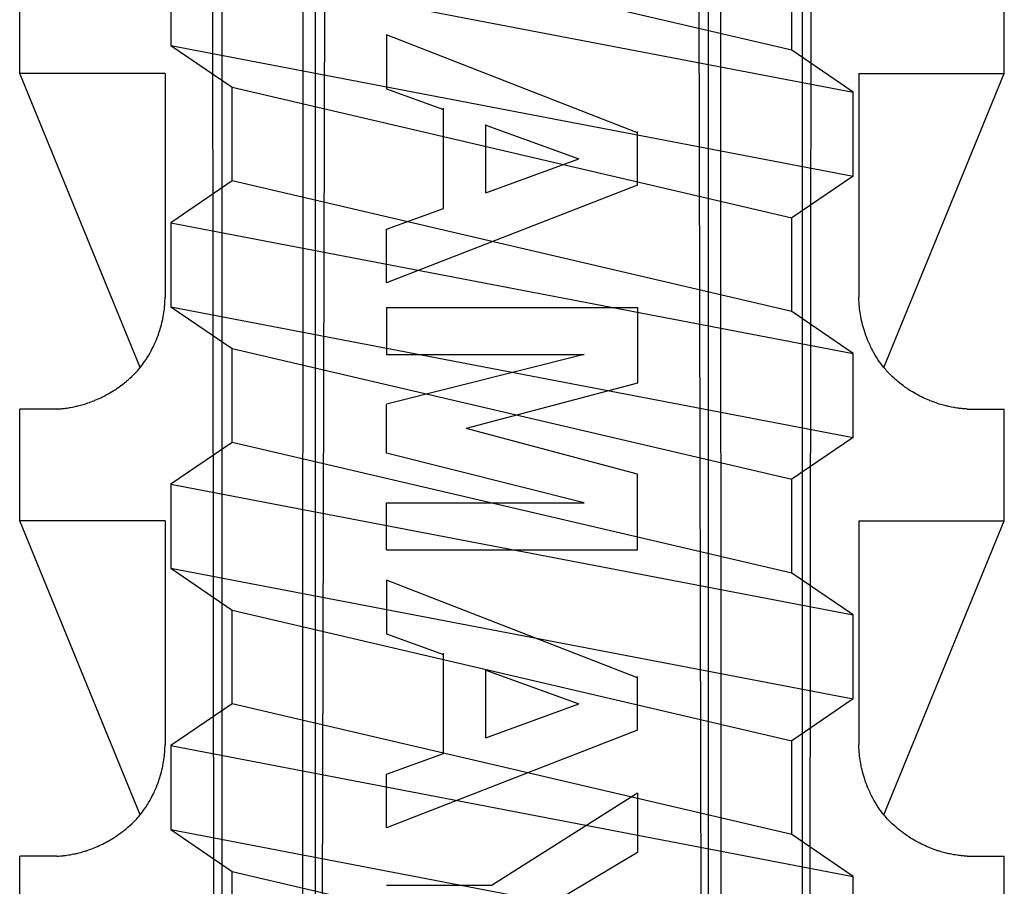
# Model space of a CAD drawing. Extents: x 14 to 285, y 11 to 197.
# Drawn here: x 123 to 124, y 87 to 88 of the extents above; entities that cross this region are included whole.
import ezdxf

# ---------------------------------------------------------------- set-up
doc = ezdxf.new("R2010")
doc.units = 0
doc.header["$MEASUREMENT"] = 0
doc.layers.add('_1-6_アンカ__類', color=7, linetype='CONTINUOUS')

msp = doc.modelspace()

# ---------------------------------------------------------------- linework, layer by layer
at = {"layer": '_1-6_アンカ__類', "color": 7, "linetype": 'Continuous'}
for p, q in [((123.0408, 85.5419), (123.0349, 90.8427)), ((123.9853, 85.5419), (123.9912, 90.8427)), ((123.2086, 85.5422), (123.2219, 90.8138)), ((123.8175, 85.5422), (123.8043, 90.8138)), ((123.0516, 90.0423), (123.0516, 85.5611)), ((123.1798, 85.5614), (123.1816, 90.0423)), ((123.2005, 85.5422), (123.2009, 90.0423)), ((123.8257, 85.5422), (123.8253, 90.0423)), ((123.8464, 85.5614), (123.8445, 90.0423)), ((123.9746, 90.0423), (123.9746, 85.5592)), ((123.9578, 88.283), (123.0684, 88.4909)), ((122.7305, 88.2458), (122.7305, 88.4237)), ((122.9706, 88.4242), (124.0556, 88.2163)), ((122.9706, 88.4242), (122.9706, 88.2908)), ((123.9578, 88.283), (123.9578, 88.432)), ((124.2957, 88.2458), (124.2957, 88.4237)), ((123.7126, 88.1518), (123.3135, 88.3073)), ((123.3135, 88.3073), (123.3135, 88.2218)), ((122.9706, 88.2908), (123.0684, 88.2241)), ((122.9706, 88.2908), (124.0556, 88.0829)), ((124.0556, 88.2163), (123.9578, 88.283)), ((122.922, 87.7781), (122.7305, 88.2458)), ((122.9617, 88.2458), (122.7305, 88.2458)), ((122.9617, 88.2458), (122.9617, 87.89)), ((124.0645, 88.2458), (124.0645, 87.89)), ((124.0645, 88.2458), (124.2957, 88.2458)), ((124.1041, 87.7781), (124.2957, 88.2458)), ((123.0684, 88.0751), (123.0684, 88.2241)), ((123.0684, 88.2241), (123.9578, 88.0162)), ((123.3135, 88.2218), (123.4042, 88.1888)), ((124.0556, 88.0829), (124.0556, 88.2163)), ((123.4042, 88.0314), (123.4042, 88.191)), ((123.4715, 88.0562), (123.4715, 88.1651)), ((123.4715, 88.164), (123.6195, 88.1101)), ((123.7126, 88.0685), (123.7126, 88.1536)), ((123.4715, 88.0562), (123.6195, 88.1101)), ((124.0556, 88.0829), (123.9578, 88.0162)), ((123.0684, 88.0751), (122.9706, 88.0084)), ((123.9578, 87.8672), (123.0684, 88.0751)), ((123.7126, 88.0685), (123.3135, 87.913)), ((123.3135, 87.9984), (123.4042, 88.0314)), ((123.9578, 87.8672), (123.9578, 88.0162)), ((122.9706, 88.0084), (122.9706, 87.875)), ((122.9706, 88.0084), (124.0556, 87.8005)), ((123.3135, 87.913), (123.3135, 87.9984)), ((122.9616, 87.8885), (122.9617, 87.89)), ((124.0645, 87.8885), (124.0645, 87.89)), ((122.9605, 87.8717), (122.9607, 87.8735)), ((122.9607, 87.8735), (122.9608, 87.875)), ((122.9608, 87.875), (122.961, 87.8777)), ((122.961, 87.8777), (122.9612, 87.8804)), ((122.9612, 87.8804), (122.9614, 87.8831)), ((122.9614, 87.8831), (122.9616, 87.8885)), ((122.9706, 87.875), (123.0684, 87.8083)), ((122.9706, 87.875), (124.0556, 87.6671)), ((123.3135, 87.874), (123.3135, 87.7991)), ((123.3135, 87.874), (123.7126, 87.874)), ((123.7126, 87.874), (123.7126, 87.7534)), ((124.0646, 87.8858), (124.0645, 87.8885)), ((124.0649, 87.8804), (124.0646, 87.8858)), ((124.0651, 87.8777), (124.0649, 87.8804)), ((124.0653, 87.875), (124.0651, 87.8777)), ((124.0655, 87.8735), (124.0653, 87.875)), ((124.0657, 87.8717), (124.0655, 87.8735)), ((122.9581, 87.8566), (122.9587, 87.8596)), ((122.9587, 87.8596), (122.9592, 87.8626)), ((122.9592, 87.8626), (122.9597, 87.8657)), ((122.9597, 87.8657), (122.9601, 87.8687)), ((122.9601, 87.8687), (122.9605, 87.8717)), ((124.0556, 87.8005), (123.9578, 87.8672)), ((124.066, 87.8687), (124.0657, 87.8717)), ((124.0664, 87.8657), (124.066, 87.8687)), ((124.0669, 87.8626), (124.0664, 87.8657)), ((124.0675, 87.8596), (124.0669, 87.8626)), ((124.068, 87.8566), (124.0675, 87.8596)), ((122.954, 87.8399), (122.9549, 87.8431)), ((122.9549, 87.8431), (122.9558, 87.8464)), ((122.9558, 87.8464), (122.9566, 87.8497)), ((122.9566, 87.8497), (122.9573, 87.853)), ((122.9573, 87.853), (122.9578, 87.8549)), ((122.9578, 87.8549), (122.9581, 87.8566)), ((124.0684, 87.8549), (124.068, 87.8566)), ((124.0688, 87.853), (124.0684, 87.8549)), ((124.0696, 87.8497), (124.0688, 87.853)), ((124.0704, 87.8464), (124.0696, 87.8497)), ((124.0713, 87.8431), (124.0704, 87.8464)), ((124.0722, 87.8399), (124.0713, 87.8431)), ((122.9492, 87.8258), (122.9504, 87.8293)), ((122.9504, 87.8293), (122.9517, 87.8327)), ((122.9517, 87.8327), (122.9524, 87.8348)), ((122.9524, 87.8348), (122.953, 87.8366)), ((122.953, 87.8366), (122.954, 87.8399)), ((124.0732, 87.8366), (124.0722, 87.8399)), ((124.0738, 87.8348), (124.0732, 87.8366)), ((124.0745, 87.8327), (124.0738, 87.8348)), ((124.0757, 87.8293), (124.0745, 87.8327)), ((124.077, 87.8258), (124.0757, 87.8293)), ((122.9413, 87.8083), (122.943, 87.8117)), ((122.943, 87.8117), (122.944, 87.8138)), ((122.944, 87.8138), (122.9449, 87.8157)), ((122.9449, 87.8157), (122.9464, 87.819)), ((122.9464, 87.819), (122.9478, 87.8224)), ((122.9478, 87.8224), (122.9492, 87.8258)), ((124.0784, 87.8224), (124.077, 87.8258)), ((124.0798, 87.819), (124.0784, 87.8224)), ((124.0813, 87.8157), (124.0798, 87.819)), ((124.0822, 87.8138), (124.0813, 87.8157)), ((124.0831, 87.8117), (124.0822, 87.8138)), ((124.0848, 87.8083), (124.0831, 87.8117)), ((122.9337, 87.7948), (122.9357, 87.7981)), ((122.9357, 87.7981), (122.9377, 87.8015)), ((122.9377, 87.8015), (122.9395, 87.8048)), ((122.9395, 87.8048), (122.9413, 87.8083)), ((123.0684, 87.6592), (123.0684, 87.8083)), ((123.0684, 87.8083), (123.9578, 87.6004)), ((123.3135, 87.7991), (123.6277, 87.7991)), ((123.6277, 87.7991), (123.3135, 87.7202)), ((124.0556, 87.6671), (124.0556, 87.8005)), ((124.0866, 87.8048), (124.0848, 87.8083)), ((124.0885, 87.8015), (124.0866, 87.8048)), ((124.0904, 87.7981), (124.0885, 87.8015)), ((124.0924, 87.7948), (124.0904, 87.7981)), ((122.9221, 87.7784), (122.9245, 87.7814)), ((122.9245, 87.7814), (122.9268, 87.7846)), ((122.9268, 87.7846), (122.9291, 87.7878)), ((122.9291, 87.7878), (122.9313, 87.791)), ((122.9313, 87.791), (122.9325, 87.7929)), ((122.9325, 87.7929), (122.9337, 87.7948)), ((124.0936, 87.7929), (124.0924, 87.7948)), ((124.0949, 87.791), (124.0936, 87.7929)), ((124.097, 87.7878), (124.0949, 87.791)), ((124.0993, 87.7846), (124.097, 87.7878)), ((124.1016, 87.7814), (124.0993, 87.7846)), ((124.1041, 87.7784), (124.1016, 87.7814)), ((122.9058, 87.7613), (122.9086, 87.7639)), ((122.9086, 87.7639), (122.9113, 87.7665)), ((122.9113, 87.7665), (122.914, 87.7693)), ((122.914, 87.7693), (122.9166, 87.772)), ((122.9166, 87.772), (122.9181, 87.7737)), ((122.9181, 87.7737), (122.9196, 87.7754)), ((122.9196, 87.7754), (122.9221, 87.7784)), ((124.1066, 87.7754), (124.1041, 87.7784)), ((124.1081, 87.7737), (124.1066, 87.7754)), ((124.1096, 87.772), (124.1081, 87.7737)), ((124.1122, 87.7693), (124.1096, 87.772)), ((124.1148, 87.7665), (124.1122, 87.7693)), ((124.1176, 87.7639), (124.1148, 87.7665)), ((124.1204, 87.7613), (124.1176, 87.7639)), ((122.8883, 87.7472), (122.8912, 87.7494)), ((122.8912, 87.7494), (122.894, 87.7515)), ((122.894, 87.7515), (122.8969, 87.7538)), ((122.8969, 87.7538), (122.8997, 87.756)), ((122.8997, 87.756), (122.9012, 87.7574)), ((122.9012, 87.7574), (122.9029, 87.7588)), ((122.9029, 87.7588), (122.9058, 87.7613)), ((123.7126, 87.7534), (123.4404, 87.681)), ((124.1232, 87.7588), (124.1204, 87.7613)), ((124.1249, 87.7574), (124.1232, 87.7588)), ((124.1265, 87.756), (124.1249, 87.7574)), ((124.1293, 87.7538), (124.1265, 87.756)), ((124.1321, 87.7515), (124.1293, 87.7538)), ((124.1349, 87.7494), (124.1321, 87.7515)), ((124.1378, 87.7472), (124.1349, 87.7494)), ((122.8622, 87.7316), (122.8649, 87.7329)), ((122.8649, 87.7329), (122.8664, 87.7337)), ((122.8664, 87.7337), (122.868, 87.7346)), ((122.868, 87.7346), (122.8709, 87.7362)), ((122.8709, 87.7362), (122.8737, 87.7378)), ((122.8737, 87.7378), (122.8766, 87.7395)), ((122.8766, 87.7395), (122.8793, 87.7412)), ((122.8793, 87.7412), (122.8821, 87.743)), ((122.8821, 87.743), (122.8837, 87.744)), ((122.8837, 87.744), (122.8854, 87.7452)), ((122.8854, 87.7452), (122.8883, 87.7472)), ((124.1408, 87.7452), (124.1378, 87.7472)), ((124.1425, 87.744), (124.1408, 87.7452)), ((124.1441, 87.743), (124.1425, 87.744)), ((124.1468, 87.7412), (124.1441, 87.743)), ((124.1496, 87.7395), (124.1468, 87.7412)), ((124.1524, 87.7378), (124.1496, 87.7395)), ((124.1552, 87.7362), (124.1524, 87.7378)), ((124.1581, 87.7346), (124.1552, 87.7362)), ((124.1598, 87.7337), (124.1581, 87.7346)), ((124.1613, 87.7329), (124.1598, 87.7337)), ((124.1639, 87.7316), (124.1613, 87.7329)), ((122.8185, 87.7162), (122.8204, 87.7167)), ((122.8204, 87.7167), (122.8216, 87.7169)), ((122.8216, 87.7169), (122.8228, 87.7172)), ((122.8228, 87.7172), (122.825, 87.7178)), ((122.825, 87.7178), (122.8272, 87.7184)), ((122.8272, 87.7184), (122.8294, 87.719)), ((122.8294, 87.719), (122.8316, 87.7196)), ((122.8316, 87.7196), (122.8338, 87.7202)), ((122.8338, 87.7202), (122.835, 87.7206)), ((122.835, 87.7206), (122.8364, 87.7211)), ((122.8364, 87.7211), (122.8389, 87.7219)), ((122.8389, 87.7219), (122.8414, 87.7228)), ((122.8414, 87.7228), (122.8438, 87.7236)), ((122.8438, 87.7236), (122.8462, 87.7246)), ((122.8462, 87.7246), (122.8486, 87.7255)), ((122.8486, 87.7255), (122.85, 87.7261)), ((122.85, 87.7261), (122.8516, 87.7267)), ((122.8516, 87.7267), (122.8543, 87.7279)), ((122.8543, 87.7279), (122.857, 87.7291)), ((122.857, 87.7291), (122.8596, 87.7303)), ((122.8596, 87.7303), (122.8622, 87.7316)), ((123.3135, 87.6418), (123.3135, 87.7194)), ((124.1666, 87.7303), (124.1639, 87.7316)), ((124.1692, 87.7291), (124.1666, 87.7303)), ((124.1719, 87.7279), (124.1692, 87.7291)), ((124.1746, 87.7267), (124.1719, 87.7279)), ((124.1761, 87.7261), (124.1746, 87.7267)), ((124.1775, 87.7255), (124.1761, 87.7261)), ((124.1799, 87.7246), (124.1775, 87.7255)), ((124.1824, 87.7236), (124.1799, 87.7246)), ((124.1872, 87.7219), (124.1824, 87.7236)), ((124.1897, 87.7211), (124.1872, 87.7219)), ((124.1911, 87.7206), (124.1897, 87.7211)), ((124.1924, 87.7202), (124.1911, 87.7206)), ((124.1945, 87.7196), (124.1924, 87.7202)), ((124.1967, 87.719), (124.1945, 87.7196)), ((124.1989, 87.7184), (124.1967, 87.719)), ((124.2011, 87.7178), (124.1989, 87.7184)), ((124.2033, 87.7172), (124.2011, 87.7178)), ((124.2046, 87.7169), (124.2033, 87.7172)), ((124.2057, 87.7167), (124.2046, 87.7169)), ((124.2077, 87.7162), (124.2057, 87.7167)), ((122.7897, 87.7122), (122.7305, 87.7122)), ((122.7305, 87.5343), (122.7305, 87.7122)), ((122.7897, 87.7122), (122.7906, 87.7123)), ((122.7906, 87.7123), (122.7921, 87.7124)), ((122.7921, 87.7124), (122.7951, 87.7127)), ((122.7951, 87.7127), (122.7967, 87.7128)), ((122.7967, 87.7128), (122.7982, 87.7129)), ((122.7982, 87.7129), (122.799, 87.713)), ((122.799, 87.713), (122.8, 87.7131)), ((122.8, 87.7131), (122.8017, 87.7133)), ((122.8017, 87.7133), (122.8035, 87.7136)), ((122.8035, 87.7136), (122.8052, 87.7138)), ((122.8052, 87.7138), (122.8086, 87.7143)), ((122.8086, 87.7143), (122.8096, 87.7145)), ((122.8096, 87.7145), (122.8107, 87.7147)), ((122.8107, 87.7147), (122.8146, 87.7154)), ((122.8146, 87.7154), (122.8166, 87.7158)), ((122.8166, 87.7158), (122.8185, 87.7162)), ((124.2096, 87.7158), (124.2077, 87.7162)), ((124.2115, 87.7154), (124.2096, 87.7158)), ((124.2154, 87.7147), (124.2115, 87.7154)), ((124.2166, 87.7145), (124.2154, 87.7147)), ((124.2176, 87.7143), (124.2166, 87.7145)), ((124.221, 87.7138), (124.2176, 87.7143)), ((124.2227, 87.7136), (124.221, 87.7138)), ((124.2244, 87.7133), (124.2227, 87.7136)), ((124.2261, 87.7131), (124.2244, 87.7133)), ((124.2271, 87.713), (124.2261, 87.7131)), ((124.228, 87.7129), (124.2271, 87.713)), ((124.2295, 87.7128), (124.228, 87.7129)), ((124.231, 87.7127), (124.2295, 87.7128)), ((124.2325, 87.7125), (124.231, 87.7127)), ((124.2355, 87.7123), (124.2325, 87.7125)), ((124.2364, 87.7122), (124.2355, 87.7123)), ((124.2364, 87.7122), (124.2957, 87.7122)), ((124.2957, 87.5343), (124.2957, 87.7122)), ((123.7126, 87.6086), (123.4404, 87.681)), ((123.0684, 87.6592), (122.9706, 87.5925)), ((123.9578, 87.4513), (123.0684, 87.6592)), ((124.0556, 87.6671), (123.9578, 87.6004)), ((123.6277, 87.5629), (123.3135, 87.6418)), ((123.7126, 87.4881), (123.7126, 87.6086)), ((122.9706, 87.5925), (122.9706, 87.4591)), ((122.9706, 87.5925), (124.0556, 87.3846)), ((123.9578, 87.4513), (123.9578, 87.6004)), ((123.3135, 87.4881), (123.3135, 87.5629)), ((123.3135, 87.5629), (123.6277, 87.5629)), ((122.9617, 87.5343), (122.7305, 87.5343)), ((122.922, 87.0667), (122.7305, 87.5343)), ((122.9617, 87.5343), (122.9617, 87.1786)), ((124.0645, 87.5343), (124.0645, 87.1786)), ((124.0645, 87.5343), (124.2957, 87.5343)), ((124.1041, 87.0667), (124.2957, 87.5343)), ((123.3135, 87.4881), (123.7126, 87.4881)), ((122.9706, 87.4591), (123.0684, 87.3924)), ((122.9706, 87.4591), (124.0556, 87.2512)), ((124.0556, 87.3846), (123.9578, 87.4513)), ((123.7126, 87.2847), (123.3135, 87.4402)), ((123.3135, 87.4402), (123.3135, 87.3547)), ((123.0684, 87.2434), (123.0684, 87.3924)), ((123.0684, 87.3924), (123.9578, 87.1845)), ((124.0556, 87.2512), (124.0556, 87.3846)), ((123.3135, 87.3547), (123.4042, 87.3218)), ((123.4042, 87.1643), (123.4042, 87.3239)), ((123.4715, 87.1891), (123.4715, 87.298)), ((123.4715, 87.2969), (123.6195, 87.243)), ((123.7126, 87.2014), (123.7126, 87.2865)), ((124.0556, 87.2512), (123.9578, 87.1845)), ((123.0684, 87.2434), (122.9706, 87.1767)), ((123.9578, 87.0355), (123.0684, 87.2434)), ((123.4715, 87.1891), (123.6195, 87.243)), ((123.7126, 87.2014), (123.3135, 87.0459)), ((123.9578, 87.0355), (123.9578, 87.1845)), ((122.961, 87.1662), (122.9612, 87.1689)), ((122.9612, 87.1689), (122.9614, 87.1716)), ((122.9614, 87.1716), (122.9616, 87.177)), ((122.9616, 87.177), (122.9617, 87.1786)), ((122.9706, 87.1767), (122.9706, 87.0433)), ((122.9706, 87.1767), (124.0556, 86.9688)), ((124.0645, 87.177), (124.0645, 87.1786)), ((124.0646, 87.1743), (124.0645, 87.177)), ((124.0649, 87.1689), (124.0646, 87.1743)), ((124.0651, 87.1662), (124.0649, 87.1689)), ((122.9592, 87.1511), (122.9597, 87.1542)), ((122.9597, 87.1542), (122.9601, 87.1572)), ((122.9601, 87.1572), (122.9605, 87.1602)), ((122.9605, 87.1602), (122.9607, 87.162)), ((122.9607, 87.162), (122.9608, 87.1635)), ((122.9608, 87.1635), (122.961, 87.1662)), ((123.3135, 87.1313), (123.4042, 87.1643)), ((124.0653, 87.1635), (124.0651, 87.1662)), ((124.0655, 87.162), (124.0653, 87.1635)), ((124.0657, 87.1602), (124.0655, 87.162)), ((124.066, 87.1572), (124.0657, 87.1602)), ((124.0664, 87.1542), (124.066, 87.1572)), ((124.0669, 87.1511), (124.0664, 87.1542)), ((122.9558, 87.1349), (122.9566, 87.1382)), ((122.9566, 87.1382), (122.9573, 87.1415)), ((122.9573, 87.1415), (122.9578, 87.1434)), ((122.9578, 87.1434), (122.9581, 87.1451)), ((122.9581, 87.1451), (122.9587, 87.1481)), ((122.9587, 87.1481), (122.9592, 87.1511)), ((124.0675, 87.1481), (124.0669, 87.1511)), ((124.068, 87.1451), (124.0675, 87.1481)), ((124.0684, 87.1434), (124.068, 87.1451)), ((124.0688, 87.1415), (124.0684, 87.1434)), ((124.0696, 87.1382), (124.0688, 87.1415)), ((124.0704, 87.1349), (124.0696, 87.1382)), ((122.9517, 87.1213), (122.9524, 87.1233)), ((122.9524, 87.1233), (122.953, 87.1251)), ((122.953, 87.1251), (122.954, 87.1284)), ((122.954, 87.1284), (122.9549, 87.1316)), ((122.9549, 87.1316), (122.9558, 87.1349)), ((123.3135, 87.0459), (123.3135, 87.1313)), ((124.0713, 87.1316), (124.0704, 87.1349)), ((124.0722, 87.1284), (124.0713, 87.1316)), ((124.0732, 87.1251), (124.0722, 87.1284)), ((124.0738, 87.1233), (124.0732, 87.1251)), ((124.0745, 87.1213), (124.0738, 87.1233)), ((122.9449, 87.1042), (122.9464, 87.1076)), ((122.9464, 87.1076), (122.9478, 87.1109)), ((122.9478, 87.1109), (122.9492, 87.1144)), ((122.9492, 87.1144), (122.9504, 87.1178)), ((122.9504, 87.1178), (122.9517, 87.1213)), ((124.0757, 87.1178), (124.0745, 87.1213)), ((124.077, 87.1144), (124.0757, 87.1178)), ((124.0784, 87.1109), (124.077, 87.1144)), ((124.0798, 87.1076), (124.0784, 87.1109)), ((124.0813, 87.1042), (124.0798, 87.1076)), ((122.9377, 87.09), (122.9395, 87.0934)), ((122.9395, 87.0934), (122.9413, 87.0968)), ((122.9413, 87.0968), (122.943, 87.1003)), ((122.943, 87.1003), (122.944, 87.1023)), ((122.944, 87.1023), (122.9449, 87.1042)), ((123.7126, 87.1011), (123.4815, 86.9549)), ((123.7126, 87.1011), (123.7126, 87.0067)), ((124.0822, 87.1023), (124.0813, 87.1042)), ((124.0831, 87.1003), (124.0822, 87.1023)), ((124.0848, 87.0968), (124.0831, 87.1003)), ((124.0866, 87.0934), (124.0848, 87.0968)), ((124.0885, 87.09), (124.0866, 87.0934)), ((122.9268, 87.0731), (122.9291, 87.0763)), ((122.9291, 87.0763), (122.9313, 87.0796)), ((122.9313, 87.0796), (122.9325, 87.0815)), ((122.9325, 87.0815), (122.9337, 87.0833)), ((122.9337, 87.0833), (122.9357, 87.0866)), ((122.9357, 87.0866), (122.9377, 87.09)), ((124.0904, 87.0866), (124.0885, 87.09)), ((124.0924, 87.0833), (124.0904, 87.0866)), ((124.0936, 87.0815), (124.0924, 87.0833)), ((124.0949, 87.0796), (124.0936, 87.0815)), ((124.097, 87.0763), (124.0949, 87.0796)), ((124.0993, 87.0731), (124.097, 87.0763)), ((122.914, 87.0578), (122.9166, 87.0605)), ((122.9166, 87.0605), (122.9181, 87.0622)), ((122.9181, 87.0622), (122.9196, 87.0639)), ((122.9196, 87.0639), (122.9221, 87.0669)), ((122.9221, 87.0669), (122.9245, 87.07)), ((122.9245, 87.07), (122.9268, 87.0731)), ((124.1016, 87.07), (124.0993, 87.0731)), ((124.1041, 87.0669), (124.1016, 87.07)), ((124.1066, 87.0639), (124.1041, 87.0669)), ((124.1081, 87.0622), (124.1066, 87.0639)), ((124.1096, 87.0605), (124.1081, 87.0622)), ((124.1122, 87.0578), (124.1096, 87.0605)), ((122.8969, 87.0423), (122.8997, 87.0446)), ((122.8997, 87.0446), (122.9012, 87.0459)), ((122.9012, 87.0459), (122.9029, 87.0473)), ((122.9029, 87.0473), (122.9058, 87.0498)), ((122.9058, 87.0498), (122.9086, 87.0524)), ((122.9086, 87.0524), (122.9113, 87.0551)), ((122.9113, 87.0551), (122.914, 87.0578)), ((124.1148, 87.0551), (124.1122, 87.0578)), ((124.1176, 87.0524), (124.1148, 87.0551)), ((124.1204, 87.0498), (124.1176, 87.0524)), ((124.1232, 87.0473), (124.1204, 87.0498)), ((124.1249, 87.0459), (124.1232, 87.0473)), ((124.1265, 87.0446), (124.1249, 87.0459)), ((124.1293, 87.0423), (124.1265, 87.0446)), ((122.8737, 87.0263), (122.8766, 87.028)), ((122.8766, 87.028), (122.8793, 87.0297)), ((122.8793, 87.0297), (122.8821, 87.0315)), ((122.8821, 87.0315), (122.8837, 87.0326)), ((122.8837, 87.0326), (122.8854, 87.0337)), ((122.8854, 87.0337), (122.8883, 87.0358)), ((122.8883, 87.0358), (122.8912, 87.0379)), ((122.8912, 87.0379), (122.894, 87.0401)), ((122.894, 87.0401), (122.8969, 87.0423)), ((122.9706, 87.0433), (123.0684, 86.9766)), ((122.9706, 87.0433), (124.0556, 86.8354)), ((124.0556, 86.9688), (123.9578, 87.0355)), ((124.1321, 87.0401), (124.1293, 87.0423)), ((124.1349, 87.0379), (124.1321, 87.0401)), ((124.1378, 87.0358), (124.1349, 87.0379)), ((124.1408, 87.0337), (124.1378, 87.0358)), ((124.1425, 87.0326), (124.1408, 87.0337)), ((124.1441, 87.0315), (124.1425, 87.0326)), ((124.1468, 87.0297), (124.1441, 87.0315)), ((124.1496, 87.028), (124.1468, 87.0297)), ((124.1524, 87.0263), (124.1496, 87.028)), ((122.8438, 87.0122), (122.8462, 87.0131)), ((122.8462, 87.0131), (122.8486, 87.014)), ((122.8486, 87.014), (122.85, 87.0146)), ((122.85, 87.0146), (122.8516, 87.0152)), ((122.8516, 87.0152), (122.8543, 87.0164)), ((122.8543, 87.0164), (122.857, 87.0176)), ((122.857, 87.0176), (122.8596, 87.0188)), ((122.8596, 87.0188), (122.8622, 87.0201)), ((122.8622, 87.0201), (122.8649, 87.0215)), ((122.8649, 87.0215), (122.8664, 87.0222)), ((122.8664, 87.0222), (122.868, 87.0231)), ((122.868, 87.0231), (122.8709, 87.0247)), ((122.8709, 87.0247), (122.8737, 87.0263)), ((124.1552, 87.0247), (124.1524, 87.0263)), ((124.1581, 87.0231), (124.1552, 87.0247)), ((124.1598, 87.0222), (124.1581, 87.0231)), ((124.1613, 87.0215), (124.1598, 87.0222)), ((124.1639, 87.0201), (124.1613, 87.0215)), ((124.1666, 87.0188), (124.1639, 87.0201)), ((124.1692, 87.0176), (124.1666, 87.0188)), ((124.1719, 87.0164), (124.1692, 87.0176)), ((124.1746, 87.0152), (124.1719, 87.0164)), ((124.1761, 87.0146), (124.1746, 87.0152)), ((124.1775, 87.014), (124.1761, 87.0146)), ((124.1799, 87.0131), (124.1775, 87.014)), ((124.1824, 87.0122), (124.1799, 87.0131)), ((122.7305, 86.8228), (122.7305, 87.0007)), ((122.7897, 87.0007), (122.7305, 87.0007)), ((122.7897, 87.0007), (122.7906, 87.0008)), ((122.7906, 87.0008), (122.7921, 87.0009)), ((122.7921, 87.0009), (122.7951, 87.0012)), ((122.7951, 87.0012), (122.7967, 87.0013)), ((122.7967, 87.0013), (122.7982, 87.0014)), ((122.7982, 87.0014), (122.799, 87.0015)), ((122.799, 87.0015), (122.8, 87.0017)), ((122.8, 87.0017), (122.8017, 87.0019)), ((122.8017, 87.0019), (122.8035, 87.0021)), ((122.8035, 87.0021), (122.8052, 87.0023)), ((122.8052, 87.0023), (122.8086, 87.0029)), ((122.8086, 87.0029), (122.8096, 87.003)), ((122.8096, 87.003), (122.8107, 87.0032)), ((122.8107, 87.0032), (122.8146, 87.0039)), ((122.8146, 87.0039), (122.8166, 87.0044)), ((122.8166, 87.0044), (122.8185, 87.0047)), ((122.8185, 87.0047), (122.8204, 87.0052)), ((122.8204, 87.0052), (122.8216, 87.0054)), ((122.8216, 87.0054), (122.8228, 87.0058)), ((122.8228, 87.0058), (122.825, 87.0063)), ((122.825, 87.0063), (122.8272, 87.0069)), ((122.8272, 87.0069), (122.8294, 87.0075)), ((122.8294, 87.0075), (122.8316, 87.0081)), ((122.8316, 87.0081), (122.8338, 87.0088)), ((122.8338, 87.0088), (122.835, 87.0092)), ((122.835, 87.0092), (122.8364, 87.0096)), ((122.8364, 87.0096), (122.8389, 87.0104)), ((122.8389, 87.0104), (122.8414, 87.0113)), ((122.8414, 87.0113), (122.8438, 87.0122)), ((123.7126, 87.0067), (123.5547, 86.9128)), ((124.1872, 87.0104), (124.1824, 87.0122)), ((124.1897, 87.0096), (124.1872, 87.0104)), ((124.1911, 87.0092), (124.1897, 87.0096)), ((124.1924, 87.0088), (124.1911, 87.0092)), ((124.1945, 87.0081), (124.1924, 87.0088)), ((124.1967, 87.0075), (124.1945, 87.0081)), ((124.1989, 87.0069), (124.1967, 87.0075)), ((124.2011, 87.0063), (124.1989, 87.0069)), ((124.2033, 87.0058), (124.2011, 87.0063)), ((124.2046, 87.0054), (124.2033, 87.0058)), ((124.2057, 87.0052), (124.2046, 87.0054)), ((124.2077, 87.0047), (124.2057, 87.0052)), ((124.2096, 87.0044), (124.2077, 87.0047)), ((124.2115, 87.0039), (124.2096, 87.0044)), ((124.2154, 87.0032), (124.2115, 87.0039)), ((124.2166, 87.003), (124.2154, 87.0032)), ((124.2176, 87.0029), (124.2166, 87.003)), ((124.221, 87.0023), (124.2176, 87.0029)), ((124.2227, 87.0021), (124.221, 87.0023)), ((124.2244, 87.0019), (124.2227, 87.0021)), ((124.2261, 87.0017), (124.2244, 87.0019)), ((124.2271, 87.0015), (124.2261, 87.0017)), ((124.228, 87.0014), (124.2271, 87.0015)), ((124.2295, 87.0013), (124.228, 87.0014)), ((124.231, 87.0012), (124.2295, 87.0013)), ((124.2325, 87.0011), (124.231, 87.0012)), ((124.2355, 87.0008), (124.2325, 87.0011)), ((124.2364, 87.0007), (124.2355, 87.0008)), ((124.2364, 87.0007), (124.2957, 87.0007)), ((124.2957, 86.8228), (124.2957, 87.0007)), ((123.0684, 86.9766), (123.9578, 86.7687)), ((123.0684, 86.8276), (123.0684, 86.9766)), ((124.0556, 86.8354), (124.0556, 86.9688)), ((123.3135, 86.9549), (123.4815, 86.9549))]:
    msp.add_line(p, q, dxfattribs=at)

doc.saveas('drawing.dxf')
